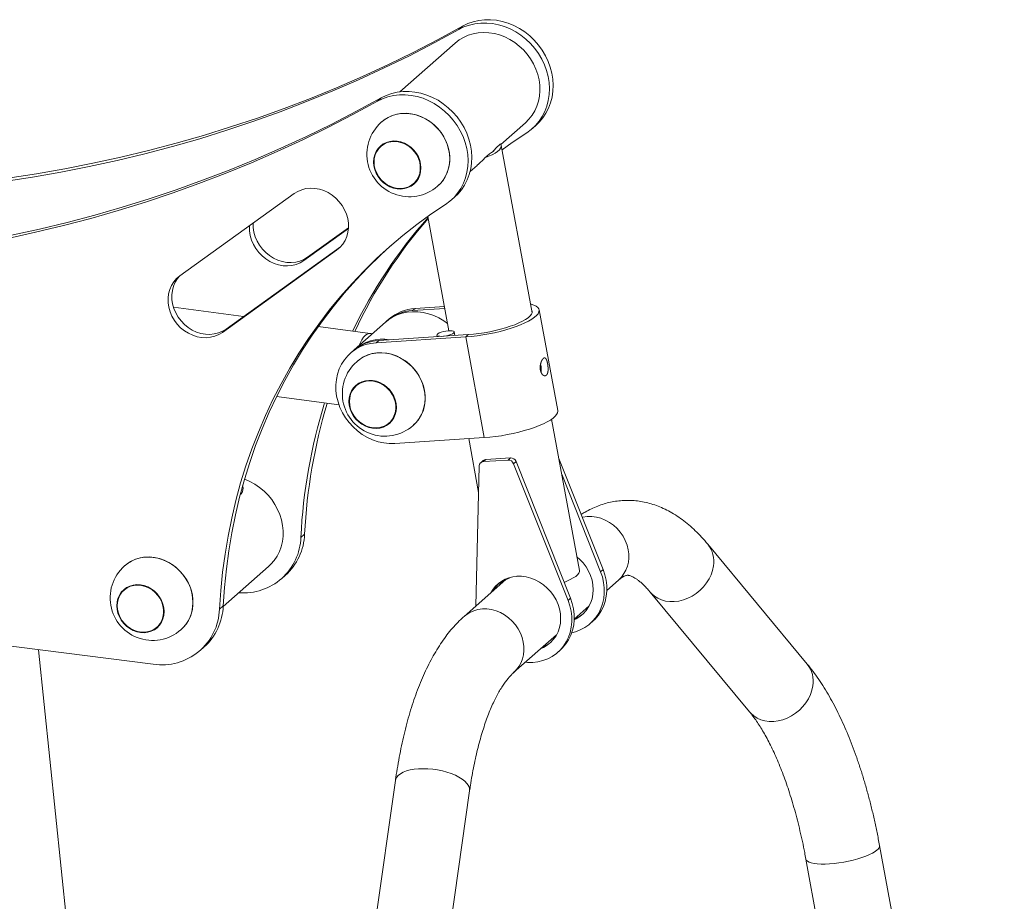
# Paper-space layout '_Диметрия' of a CAD drawing. Units: millimetres. Extents: x -887 to 777, y -66 to 1958.
# Drawn here: x 135 to 691, y 1461 to 1958 of the extents above; entities that cross this region are included whole.
import ezdxf

# ---------------------------------------------------------------- set-up
doc = ezdxf.new("R2010")
doc.units = ezdxf.units.MM

psp = doc.layouts.new('_Диметрия')

# ---------------------------------------------------------------- linework, layer by layer
at = {"color": 7, "linetype": 'Continuous', "lineweight": 15}
for p, q in [((382.74, 1952.78), (384.86, 1954.65)), ((380.59, 1945.05), (349.38, 1917.52)), ((336.78, 1912.25), (338.9, 1914.12)), ((406.46, 1887.86), (420.27, 1900.05)), ((424.29, 1896.92), (426.41, 1898.79)), ((338.88, 1887.32), (338.81, 1887.26)), ((406.27, 1888.15), (403.57, 1885.76)), ((424.05, 1792.79), (406.66, 1887.32)), ((400.03, 1882.64), (397.33, 1880.26)), ((402.15, 1884.07), (402.54, 1884.41)), ((389.06, 1872.52), (393.03, 1876.02)), ((357.72, 1865.82), (357.78, 1865.89)), ((289.68, 1860.11), (225.19, 1813.69)), ((378.32, 1856.39), (380.45, 1858.26)), ((365.23, 1847.23), (377.11, 1782.67)), ((295.2, 1822.31), (320.36, 1840.42)), ((297.32, 1824.18), (320.39, 1840.78)), ((251.36, 1783.64), (315.85, 1830.06)), ((313.73, 1828.19), (315.85, 1830.06)), ((249.24, 1781.77), (313.73, 1828.19)), ((295.2, 1822.31), (297.32, 1824.18)), ((261.19, 1790.72), (221.54, 1796.03)), ((374.59, 1796.37), (357.98, 1795.28)), ((357.98, 1795.28), (356.57, 1794.04)), ((374.8, 1795.23), (356.57, 1794.04)), ((438.53, 1737.63), (428.06, 1794.53)), ((332.62, 1781.14), (303.31, 1785.07)), ((341.25, 1787.46), (323.58, 1771.87)), ((343.38, 1789.34), (341.96, 1788.09)), ((249.24, 1781.77), (251.36, 1783.64)), ((336.06, 1775.95), (386.61, 1779.25)), ((337.48, 1777.2), (388.02, 1780.5)), ((370.27, 1780.2), (370.42, 1779.35)), ((380.47, 1780.01), (380.1, 1782.01)), ((386.61, 1779.25), (388.02, 1780.5)), ((397.08, 1722.36), (386.61, 1779.25)), ((337.48, 1777.2), (336.06, 1775.95)), ((322.87, 1771.25), (321.45, 1770)), ((325.01, 1752.19), (324.93, 1752.13)), ((279.77, 1745.55), (315.05, 1740.82)), ((343.84, 1730.69), (343.91, 1730.75)), ((450.8, 1647.41), (435.09, 1732.77)), ((346.53, 1719.06), (397.08, 1722.36)), ((388.31, 1721.79), (393.89, 1691.45)), ((396.5, 1709.45), (395.09, 1708.2)), ((397.96, 1710.04), (396.55, 1708.8)), ((410.48, 1709.71), (396.55, 1708.8)), ((411.89, 1710.95), (397.96, 1710.04)), ((410.48, 1709.71), (411.89, 1710.95)), ((415, 1708.89), (413.58, 1707.64)), ((444.37, 1630.47), (413.58, 1707.64)), ((445.78, 1631.72), (415, 1708.89)), ((464.17, 1647.93), (439.18, 1710.58)), ((394.26, 1706.38), (392.27, 1627.25)), ((462.75, 1646.69), (440.81, 1701.69)), ((259.32, 1690.24), (259.55, 1690.44)), ((293.51, 1666.06), (295.63, 1667.93)), ((579.46, 1594.5), (523.34, 1662.14)), ((249.65, 1627.01), (275.28, 1649.61)), ((462.75, 1646.69), (464.17, 1647.93)), ((282.6, 1642.74), (284.73, 1644.61)), ((409.22, 1642.19), (385.7, 1621.45)), ((406.94, 1640.18), (407.59, 1641.08)), ((466.3, 1636.13), (472.88, 1641.93)), ((193.89, 1636.88), (193.82, 1636.83)), ((490.79, 1635.13), (546.9, 1567.49)), ((444.37, 1630.47), (445.78, 1631.72)), ((247.55, 1625.52), (249.67, 1627.4)), ((447.91, 1619.92), (456.33, 1627.34)), ((-1.55, 1621.17), (210.19, 1594.49)), ((456.95, 1617.42), (458.37, 1618.67)), ((212.73, 1615.39), (212.79, 1615.45)), ((413.67, 1589.72), (437.95, 1611.13)), ((271.48, 397.32), (145.3, 1602.66)), ((236.64, 1602.2), (238.76, 1604.07)), ((438.57, 1601.21), (439.98, 1602.46)), ((346.92, 1528.85), (327.89, 1394.94)), ((369.77, 1388.98), (388.8, 1522.89)), ((690.72, 1109.33), (620.29, 1492.16)), ((578.68, 1484.5), (649.12, 1101.67))]:
    psp.add_line(p, q, dxfattribs=at)
at = {"color": 7, "linetype": 'Continuous', "lineweight": 15, "flags": 128}
for points in [[(426.41, 1898.79), (428.08, 1900.39), (430.14, 1902.81), (431.91, 1905.47), (433.39, 1908.33), (434.54, 1911.37), (435.37, 1914.55), (435.85, 1917.85), (436, 1921.22), (435.79, 1924.63), (435.25, 1928.04), (434.36, 1931.42), (433.15, 1934.74), (431.62, 1937.95), (429.79, 1941.03), (427.69, 1943.93), (425.32, 1946.64), (422.72, 1949.12), (419.92, 1951.35), (416.94, 1953.3), (413.81, 1954.95), (410.58, 1956.28), (407.27, 1957.29), (403.91, 1957.95), (400.55, 1958.27), (397.22, 1958.23), (393.95, 1957.85), (390.77, 1957.12), (387.73, 1956.05), (384.86, 1954.65)], [(384.86, 1954.65), (370.97, 1947.09), (356.9, 1939.83), (342.65, 1932.88), (328.23, 1926.23), (313.65, 1919.9), (298.92, 1913.87), (284.03, 1908.16), (268.99, 1902.77), (253.81, 1897.7), (238.5, 1892.95), (223.06, 1888.52), (207.5, 1884.42), (191.83, 1880.64), (176.04, 1877.2), (160.15, 1874.08), (144.16, 1871.29), (128.08, 1868.83), (111.92, 1866.71), (95.67, 1864.92), (79.36, 1863.47), (66.5, 1862.56)], [(382.74, 1952.78), (368.85, 1945.22), (354.77, 1937.96), (340.53, 1931.01), (326.11, 1924.36), (311.53, 1918.02), (296.79, 1912), (281.9, 1906.29), (266.87, 1900.9), (251.69, 1895.83), (236.38, 1891.08), (220.94, 1886.65), (205.38, 1882.55), (189.71, 1878.77), (173.92, 1875.32), (158.03, 1872.21), (142.04, 1869.42), (125.96, 1866.96), (109.79, 1864.84), (93.55, 1863.05), (77.24, 1861.6), (66.5, 1860.82)], [(421.08, 1894.48), (423.63, 1896.36), (425.96, 1898.52), (428.02, 1900.94), (429.79, 1903.6), (431.27, 1906.46), (432.42, 1909.5), (433.25, 1912.68), (433.73, 1915.98), (433.87, 1919.34), (433.67, 1922.75), (433.12, 1926.17), (432.24, 1929.55), (431.03, 1932.87), (429.5, 1936.08), (427.67, 1939.16), (425.56, 1942.06), (423.2, 1944.77), (420.6, 1947.25), (417.8, 1949.48), (414.82, 1951.43), (411.69, 1953.08), (408.46, 1954.41), (405.14, 1955.42), (401.79, 1956.08), (398.43, 1956.4), (395.09, 1956.36), (391.82, 1955.98), (388.65, 1955.25), (385.61, 1954.18), (382.74, 1952.78)], [(380.59, 1945.05), (380.63, 1945.08), (382.89, 1946.84), (385.36, 1948.31), (388.01, 1949.47), (390.8, 1950.33), (393.71, 1950.85), (396.7, 1951.05), (399.72, 1950.91), (402.76, 1950.44), (405.77, 1949.64), (408.72, 1948.52), (411.57, 1947.1), (414.29, 1945.39), (416.85, 1943.42), (419.21, 1941.2), (421.35, 1938.76), (423.25, 1936.13), (424.89, 1933.34), (426.23, 1930.42), (427.27, 1927.41), (428, 1924.35), (428.4, 1921.26), (428.48, 1918.19), (428.23, 1915.17), (427.65, 1912.24), (426.75, 1909.42), (425.55, 1906.76), (424.04, 1904.29), (422.27, 1902.03), (420.27, 1900.05)], [(338.9, 1914.12), (325.01, 1906.56), (310.93, 1899.3), (296.69, 1892.34), (282.27, 1885.7), (267.69, 1879.36), (252.95, 1873.34), (238.06, 1867.63), (223.03, 1862.24), (207.85, 1857.16), (192.54, 1852.41), (177.1, 1847.99), (161.54, 1843.88), (145.86, 1840.11), (130.08, 1836.66), (114.19, 1833.54), (98.2, 1830.76), (82.12, 1828.3), (65.95, 1826.18), (49.71, 1824.39), (33.4, 1822.93), (17.01, 1821.81), (0.57, 1821.03)], [(375.11, 1853.95), (377.67, 1855.83), (379.99, 1857.99), (382.05, 1860.41), (383.83, 1863.06), (385.3, 1865.93), (386.46, 1868.96), (387.28, 1872.15), (387.77, 1875.44), (387.91, 1878.81), (387.71, 1882.22), (387.16, 1885.63), (386.28, 1889.02), (385.07, 1892.33), (383.54, 1895.54), (381.71, 1898.62), (379.6, 1901.53), (377.24, 1904.24), (374.64, 1906.72), (371.83, 1908.94), (368.85, 1910.89), (365.73, 1912.54), (362.5, 1913.88), (359.18, 1914.88), (355.83, 1915.54), (352.47, 1915.86), (349.13, 1915.83), (345.86, 1915.44), (342.69, 1914.71), (339.65, 1913.64), (336.78, 1912.25)], [(380.45, 1858.26), (382.12, 1859.86), (384.18, 1862.28), (385.95, 1864.94), (387.42, 1867.8), (388.58, 1870.84), (389.41, 1874.02), (389.89, 1877.31), (390.03, 1880.68), (389.83, 1884.09), (389.28, 1887.5), (388.4, 1890.89), (387.19, 1894.2), (385.66, 1897.41), (383.83, 1900.49), (381.72, 1903.4), (379.36, 1906.11), (376.76, 1908.59), (373.96, 1910.81), (370.98, 1912.76), (367.85, 1914.41), (364.62, 1915.75), (361.3, 1916.75), (357.95, 1917.42), (354.59, 1917.73), (351.25, 1917.7), (347.98, 1917.31), (344.81, 1916.58), (341.77, 1915.52), (338.9, 1914.12)], [(336.78, 1912.25), (322.88, 1904.69), (308.81, 1897.43), (294.57, 1890.47), (280.15, 1883.83), (265.57, 1877.49), (250.83, 1871.47), (235.94, 1865.76), (220.91, 1860.37), (205.73, 1855.29), (190.42, 1850.54), (174.98, 1846.12), (159.42, 1842.01), (143.74, 1838.24), (127.96, 1834.79), (112.07, 1831.67), (96.08, 1828.88), (80, 1826.43), (63.83, 1824.31), (47.59, 1822.52), (31.27, 1821.06), (14.89, 1819.94), (-1.55, 1819.16)], [(339.31, 1900.63), (340.57, 1901.65), (342.78, 1903.05), (345.17, 1904.14), (347.72, 1904.91), (350.37, 1905.33), (353.1, 1905.42), (355.87, 1905.16), (358.62, 1904.55), (361.32, 1903.62), (363.92, 1902.36), (366.39, 1900.81), (368.7, 1898.98), (370.8, 1896.9), (372.66, 1894.61), (374.25, 1892.14), (375.56, 1889.52), (376.56, 1886.8), (377.23, 1884.01), (377.57, 1881.21), (377.57, 1878.42), (377.23, 1875.7), (376.56, 1873.08), (375.56, 1870.61), (374.25, 1868.32), (372.66, 1866.25), (371.04, 1864.64)], [(340.25, 1901.42), (342.35, 1902.81), (344.67, 1903.93), (347.14, 1904.74), (349.73, 1905.23), (352.4, 1905.38), (355.1, 1905.21), (357.81, 1904.7), (360.48, 1903.87), (363.07, 1902.73), (365.54, 1901.3), (367.86, 1899.59), (370, 1897.64), (371.91, 1895.46), (373.59, 1893.1), (374.99, 1890.59), (376.1, 1887.95), (376.91, 1885.24), (377.4, 1882.49), (377.56, 1879.74), (377.4, 1877.04), (376.91, 1874.41), (376.1, 1871.9), (374.99, 1869.55), (373.59, 1867.39), (371.94, 1865.48)], [(407.12, 1884.82), (412.87, 1888.96), (421.08, 1894.48)], [(334.55, 1877.93), (334.72, 1880.02), (335.21, 1882.01), (336.01, 1883.87), (337.11, 1885.53), (338.47, 1886.97), (340.06, 1888.14), (341.85, 1889.02), (343.79, 1889.59), (345.83, 1889.82), (347.93, 1889.73), (350.02, 1889.3), (352.06, 1888.54), (354, 1887.49), (355.79, 1886.16), (357.39, 1884.58), (358.75, 1882.8), (359.85, 1880.86), (360.65, 1878.81), (361.14, 1876.69), (361.3, 1874.56), (361.14, 1872.47), (360.65, 1870.47), (359.85, 1868.62), (358.75, 1866.96), (357.39, 1865.52), (355.79, 1864.35), (354, 1863.47), (352.06, 1862.9), (350.02, 1862.66), (347.93, 1862.76), (345.83, 1863.19), (343.79, 1863.94), (341.85, 1865), (340.06, 1866.33), (338.47, 1867.9), (337.11, 1869.68), (336.01, 1871.62), (335.21, 1873.68), (334.72, 1875.8), (334.55, 1877.93)], [(334.82, 1877.89), (334.99, 1879.98), (335.5, 1881.98), (336.32, 1883.83), (337.45, 1885.49), (338.85, 1886.9), (340.48, 1888.04), (342.31, 1888.87), (344.28, 1889.37), (346.34, 1889.54), (348.45, 1889.36), (350.54, 1888.84), (352.56, 1887.99), (354.47, 1886.84), (356.2, 1885.42), (357.72, 1883.76), (358.99, 1881.9), (359.97, 1879.89), (360.64, 1877.79), (360.97, 1875.65), (360.97, 1873.53), (360.64, 1871.48), (359.97, 1869.55), (358.99, 1867.79), (357.72, 1866.25), (356.2, 1864.97), (354.47, 1863.98), (352.56, 1863.31), (350.54, 1862.97), (348.45, 1862.98), (346.34, 1863.33), (344.28, 1864.02), (342.31, 1865.02), (340.48, 1866.31), (338.85, 1867.86), (337.45, 1869.63), (336.32, 1871.56), (335.5, 1873.62), (334.99, 1875.75), (334.82, 1877.89)], [(406.27, 1888.15), (406.64, 1887.42), (406.65, 1886.62), (406.3, 1885.77), (405.59, 1884.88), (404.55, 1883.95), (403.17, 1883.02), (401.49, 1882.08), (399.54, 1881.15), (397.33, 1880.26)], [(313.73, 1828.19), (315.57, 1829.74), (317.15, 1831.57), (318.44, 1833.62), (319.43, 1835.87), (320.08, 1838.28), (320.39, 1840.8), (320.35, 1843.37), (319.96, 1845.97), (319.24, 1848.53), (318.18, 1851), (316.82, 1853.35), (315.18, 1855.53), (313.29, 1857.5), (311.18, 1859.21), (308.9, 1860.65), (306.48, 1861.78), (303.97, 1862.58), (301.42, 1863.04), (298.88, 1863.15), (296.38, 1862.9), (293.99, 1862.3), (291.74, 1861.37), (289.68, 1860.11)], [(247.55, 1625.52), (248.27, 1635.97), (249.31, 1646.34), (250.69, 1656.63), (252.41, 1666.82), (254.45, 1676.92), (256.82, 1686.9), (259.51, 1696.76), (262.53, 1706.49), (265.86, 1716.08), (269.52, 1725.51), (273.48, 1734.78), (277.75, 1743.88), (282.33, 1752.8), (287.2, 1761.53), (292.37, 1770.06), (297.83, 1778.38), (303.57, 1786.49), (309.58, 1794.37), (315.87, 1802.02), (322.43, 1809.43), (329.24, 1816.59), (336.3, 1823.49), (343.61, 1830.13), (351.15, 1836.51), (358.92, 1842.61), (366.91, 1848.42), (375.11, 1853.95)], [(264.52, 1842), (264.49, 1841.62), (264.53, 1839.04), (264.92, 1836.45), (265.64, 1833.89), (266.7, 1831.42), (268.06, 1829.07), (269.7, 1826.89), (271.59, 1824.92), (273.7, 1823.2), (275.98, 1821.77), (278.4, 1820.64), (280.91, 1819.84), (283.46, 1819.38), (286, 1819.27), (288.5, 1819.52), (290.89, 1820.12), (293.14, 1821.05), (295.2, 1822.31)], [(266.62, 1843.51), (266.61, 1843.49), (266.65, 1840.92), (267.04, 1838.32), (267.77, 1835.76), (268.82, 1833.29), (270.18, 1830.94), (271.82, 1828.76), (273.71, 1826.79), (275.82, 1825.07), (278.1, 1823.64), (280.52, 1822.51), (283.03, 1821.71), (285.58, 1821.25), (288.12, 1821.14), (290.62, 1821.39), (293.01, 1821.99), (295.26, 1822.92), (297.32, 1824.18)], [(249.67, 1627.4), (250.39, 1637.84), (251.43, 1648.21), (252.82, 1658.5), (254.53, 1668.7), (256.57, 1678.79), (258.94, 1688.77), (261.63, 1698.64), (264.65, 1708.36), (267.99, 1717.95), (271.64, 1727.38), (275.6, 1736.65), (279.87, 1745.75), (284.45, 1754.67), (289.32, 1763.4), (294.49, 1771.93), (299.95, 1780.25), (305.69, 1788.36), (311.71, 1796.24), (317.99, 1803.89), (324.55, 1811.3), (331.36, 1818.46), (338.42, 1825.36), (344.06, 1830.53)], [(225.19, 1813.69), (223.35, 1812.14), (221.77, 1810.32), (220.47, 1808.26), (219.49, 1806.01), (218.84, 1803.6), (218.53, 1801.09), (218.57, 1798.51), (218.96, 1795.92), (219.68, 1793.36), (220.73, 1790.88), (222.09, 1788.53), (223.74, 1786.35), (225.63, 1784.39), (227.74, 1782.67), (230.02, 1781.23), (232.44, 1780.1), (234.95, 1779.3), (237.5, 1778.84), (240.04, 1778.74), (242.53, 1778.99), (244.93, 1779.58), (247.18, 1780.52), (249.24, 1781.77)], [(225.09, 1813.62), (223.89, 1812.19), (222.59, 1810.13), (221.61, 1807.88), (220.96, 1805.47), (220.65, 1802.96), (220.69, 1800.38), (221.08, 1797.79), (221.8, 1795.23), (222.86, 1792.75), (224.22, 1790.4), (225.86, 1788.22), (227.75, 1786.26), (229.86, 1784.54), (232.14, 1783.1), (234.56, 1781.97), (237.07, 1781.17), (239.62, 1780.71), (242.16, 1780.61), (244.65, 1780.86), (247.05, 1781.45), (249.3, 1782.39), (251.36, 1783.64)], [(386.61, 1779.25), (389.75, 1779.51), (392.99, 1779.88), (396.28, 1780.35), (399.58, 1780.93), (402.87, 1781.6), (406.08, 1782.35), (409.2, 1783.18), (412.19, 1784.08), (415, 1785.04), (417.61, 1786.04), (419.98, 1787.07), (422.09, 1788.13), (423.91, 1789.19), (425.42, 1790.26), (426.61, 1791.3), (427.46, 1792.32), (427.95, 1793.3), (428.09, 1794.23), (427.87, 1795.09), (427.3, 1795.89), (426.38, 1796.6), (425.12, 1797.22), (423.54, 1797.74), (423.12, 1797.85)], [(341.25, 1787.46), (342.87, 1788.77), (345.29, 1790.33), (347.89, 1791.58), (350.64, 1792.53), (353.52, 1793.15), (356.49, 1793.45), (359.51, 1793.4), (362.54, 1793.03), (365.57, 1792.32), (368.53, 1791.3), (371.42, 1789.97), (374.18, 1788.34), (376.35, 1786.78)], [(388.02, 1780.5), (390.97, 1780.75), (394, 1781.1), (397.09, 1781.56), (400.17, 1782.12), (403.23, 1782.78), (406.21, 1783.51), (409.07, 1784.32), (411.77, 1785.19), (414.28, 1786.11), (416.57, 1787.07), (418.6, 1788.06), (420.35, 1789.06), (421.79, 1790.05), (422.9, 1791.03), (423.66, 1791.98), (424.08, 1792.89), (424.13, 1793.74), (423.83, 1794.53), (423.69, 1794.73)], [(326.25, 1774.23), (326.94, 1775.75), (327.92, 1777.54), (328.94, 1779), (329.97, 1780.1), (331, 1780.82), (332, 1781.14), (332.97, 1781.07), (333.64, 1780.75)], [(379.78, 1781.41), (380.09, 1781.82), (380.03, 1782.17), (379.61, 1782.45), (378.87, 1782.63), (377.85, 1782.69), (376.63, 1782.64), (375.31, 1782.47), (373.98, 1782.21), (372.74, 1781.86), (371.67, 1781.45), (370.87, 1781.02), (370.39, 1780.6), (370.27, 1780.21), (370.5, 1779.89), (371.09, 1779.66), (371.98, 1779.54), (373.11, 1779.53), (374.39, 1779.64), (375.73, 1779.86), (377.03, 1780.17), (378.19, 1780.55), (379.13, 1780.97), (379.78, 1781.41)], [(336.06, 1775.95), (333.01, 1775.57), (330.06, 1774.84), (327.25, 1773.76), (324.62, 1772.35), (322.2, 1770.63), (320.02, 1768.62), (318.1, 1766.34), (316.48, 1763.83), (315.17, 1761.11), (314.19, 1758.22), (313.55, 1755.2), (313.25, 1752.08), (313.32, 1748.9), (313.73, 1745.7)], [(325.43, 1765.5), (326.7, 1766.52), (328.9, 1767.92), (331.3, 1769.01), (333.84, 1769.78), (336.5, 1770.2), (339.23, 1770.29), (341.99, 1770.02), (344.74, 1769.42), (347.44, 1768.48), (350.04, 1767.23), (352.52, 1765.68), (354.82, 1763.85), (356.92, 1761.77), (358.78, 1759.48), (360.38, 1757.01), (361.68, 1754.39), (362.68, 1751.67), (363.36, 1748.88), (363.7, 1746.07), (363.7, 1743.29), (363.36, 1740.57), (362.68, 1737.95), (361.68, 1735.48), (360.38, 1733.19), (358.78, 1731.12), (357.17, 1729.51)], [(326.37, 1766.28), (328.47, 1767.68), (330.79, 1768.8), (333.26, 1769.61), (335.85, 1770.09), (338.52, 1770.25), (341.23, 1770.08), (343.93, 1769.57), (346.6, 1768.74), (349.19, 1767.6), (351.66, 1766.17), (353.98, 1764.46), (356.12, 1762.51), (358.04, 1760.33), (359.71, 1757.97), (361.11, 1755.45), (362.22, 1752.82), (363.03, 1750.11), (363.52, 1747.36), (363.68, 1744.61), (363.52, 1741.9), (363.03, 1739.28), (362.22, 1736.77), (361.11, 1734.42), (359.71, 1732.25), (358.07, 1730.34)], [(320.67, 1742.8), (320.84, 1744.89), (321.33, 1746.88), (322.13, 1748.73), (323.23, 1750.4), (324.59, 1751.84), (326.19, 1753.01), (327.98, 1753.89), (329.92, 1754.45), (331.96, 1754.69), (334.05, 1754.59), (336.14, 1754.16), (338.18, 1753.41), (340.12, 1752.36), (341.91, 1751.03), (343.51, 1749.45), (344.87, 1747.67), (345.97, 1745.73), (346.77, 1743.67), (347.26, 1741.56), (347.43, 1739.43), (347.26, 1737.34), (346.77, 1735.34), (345.97, 1733.49), (344.87, 1731.82), (343.51, 1730.39), (341.91, 1729.21), (340.12, 1728.33), (338.18, 1727.77), (336.14, 1727.53), (334.05, 1727.63), (331.96, 1728.06), (329.92, 1728.81), (327.98, 1729.86), (326.19, 1731.19), (324.59, 1732.77), (323.23, 1734.55), (322.13, 1736.49), (321.33, 1738.55), (320.84, 1740.67), (320.67, 1742.8)], [(320.95, 1742.76), (321.12, 1744.85), (321.62, 1746.85), (322.45, 1748.7), (323.57, 1750.35), (324.97, 1751.77), (326.6, 1752.91), (328.43, 1753.74), (330.4, 1754.24), (332.46, 1754.41), (334.57, 1754.23), (336.66, 1753.71), (338.69, 1752.86), (340.59, 1751.71), (342.33, 1750.29), (343.85, 1748.62), (345.11, 1746.77), (346.09, 1744.76), (346.76, 1742.66), (347.1, 1740.52), (347.1, 1738.4), (346.76, 1736.34), (346.09, 1734.41), (345.11, 1732.66), (343.85, 1731.12), (342.33, 1729.84), (340.59, 1728.85), (338.69, 1728.18), (336.66, 1727.84), (334.57, 1727.85), (332.46, 1728.2), (330.4, 1728.89), (328.43, 1729.89), (326.6, 1731.18), (324.97, 1732.73), (323.57, 1734.5), (322.45, 1736.43), (321.62, 1738.49), (321.12, 1740.62), (320.95, 1742.76)], [(313.73, 1745.7), (314.49, 1742.53), (315.58, 1739.42), (317, 1736.41), (318.73, 1733.54), (320.74, 1730.84), (323.01, 1728.36), (325.5, 1726.11), (328.2, 1724.14), (331.06, 1722.46), (334.05, 1721.09), (337.13, 1720.06), (340.27, 1719.37), (343.41, 1719.03), (346.53, 1719.06)], [(397.08, 1722.36), (400.22, 1722.62), (403.46, 1722.99), (406.75, 1723.46), (410.05, 1724.03), (413.33, 1724.7), (416.55, 1725.46), (419.67, 1726.29), (422.65, 1727.19), (425.47, 1728.14), (428.07, 1729.14), (430.45, 1730.18), (432.56, 1731.23), (434.38, 1732.3), (435.89, 1733.36), (437.08, 1734.41), (437.92, 1735.43), (438.42, 1736.41), (438.56, 1737.33), (438.53, 1737.63)], [(261.71, 1698.89), (261.86, 1698.84), (264.77, 1697.61), (267.58, 1696.09), (270.24, 1694.28), (272.73, 1692.21), (275.02, 1689.91), (277.08, 1687.39), (278.88, 1684.7), (280.41, 1681.86), (281.65, 1678.91), (282.58, 1675.88), (283.19, 1672.8), (283.48, 1669.72), (283.44, 1666.66), (283.07, 1663.67), (282.37, 1660.77), (281.36, 1658.01), (280.05, 1655.42), (278.44, 1653.02), (276.57, 1650.84), (275.28, 1649.61)], [(194.32, 1650.19), (195.59, 1651.22), (197.79, 1652.62), (200.18, 1653.71), (202.73, 1654.47), (205.38, 1654.9), (208.11, 1654.98), (210.88, 1654.72), (213.63, 1654.12), (216.33, 1653.18), (218.93, 1651.93), (221.41, 1650.38), (223.71, 1648.55), (225.81, 1646.47), (227.67, 1644.18), (229.26, 1641.7), (230.57, 1639.09), (231.57, 1636.36), (232.24, 1633.58), (232.58, 1630.77), (232.58, 1627.99), (232.24, 1625.27), (231.57, 1622.65), (230.57, 1620.18), (229.26, 1617.89), (227.67, 1615.82), (226.05, 1614.21)], [(195.26, 1650.98), (197.36, 1652.37), (199.68, 1653.5), (202.15, 1654.31), (204.74, 1654.79), (207.41, 1654.95), (210.11, 1654.77), (212.82, 1654.27), (215.49, 1653.44), (218.08, 1652.3), (220.55, 1650.87), (222.87, 1649.16), (225.01, 1647.21), (226.92, 1645.03), (228.6, 1642.67), (230, 1640.15), (231.11, 1637.52), (231.92, 1634.81), (232.41, 1632.06), (232.57, 1629.31), (232.41, 1626.6), (231.92, 1623.98), (231.11, 1621.47), (230, 1619.12), (228.6, 1616.95), (226.95, 1615.04)], [(447.9, 1619.57), (448.91, 1620.05), (451.02, 1621.33), (452.93, 1622.89), (454.6, 1624.71), (456, 1626.76), (457.12, 1629), (457.93, 1631.4), (458.42, 1633.93), (458.59, 1636.53), (458.42, 1639.18), (457.94, 1641.83), (457.13, 1644.44), (456.02, 1646.97), (454.62, 1649.37), (452.96, 1651.61), (451.05, 1653.65), (449.38, 1655.13)], [(450.8, 1647.41), (450.78, 1646.7), (450.43, 1645.86), (449.73, 1644.97), (448.69, 1644.05), (447.32, 1643.12), (445.66, 1642.18), (443.71, 1641.26), (442.22, 1640.64)], [(446.49, 1612.19), (448.6, 1612.74), (451.3, 1613.77), (453.83, 1615.12), (456.16, 1616.76), (458.27, 1618.68), (460.12, 1620.86), (461.69, 1623.26), (462.97, 1625.86), (463.93, 1628.63), (464.57, 1631.53), (464.87, 1634.52), (464.84, 1637.57), (464.47, 1640.64), (463.77, 1643.69), (462.75, 1646.69)], [(458.37, 1618.67), (459.68, 1619.93), (461.53, 1622.1), (463.1, 1624.51), (464.38, 1627.11), (465.34, 1629.88), (465.98, 1632.77), (466.29, 1635.77), (466.25, 1638.82), (465.89, 1641.89), (465.19, 1644.94), (464.17, 1647.93)], [(428.81, 1603.07), (430.52, 1603.84), (432.64, 1605.12), (434.55, 1606.68), (436.21, 1608.5), (437.62, 1610.54), (438.73, 1612.78), (439.54, 1615.19), (440.03, 1617.71), (440.2, 1620.32), (440.04, 1622.97), (439.55, 1625.62), (438.75, 1628.23), (437.63, 1630.75), (436.24, 1633.15), (434.57, 1635.39), (432.67, 1637.44), (430.56, 1639.26), (428.27, 1640.82), (425.84, 1642.09), (423.31, 1643.07), (420.71, 1643.73), (418.1, 1644.06), (415.51, 1644.06)], [(189.56, 1627.49), (189.73, 1629.58), (190.22, 1631.58), (191.02, 1633.43), (192.12, 1635.1), (193.48, 1636.53), (195.08, 1637.71), (196.86, 1638.59), (198.8, 1639.15), (200.85, 1639.39), (202.94, 1639.29), (205.03, 1638.86), (207.07, 1638.11), (209.01, 1637.06), (210.8, 1635.73), (212.4, 1634.15), (213.76, 1632.37), (214.86, 1630.43), (215.66, 1628.37), (216.15, 1626.25), (216.31, 1624.12), (216.15, 1622.04), (215.66, 1620.04), (214.86, 1618.19), (213.76, 1616.52), (212.4, 1615.08), (210.8, 1613.91), (209.01, 1613.03), (207.07, 1612.47), (205.03, 1612.23), (202.94, 1612.33), (200.85, 1612.76), (198.8, 1613.51), (196.86, 1614.56), (195.08, 1615.89), (193.48, 1617.47), (192.12, 1619.25), (191.02, 1621.19), (190.22, 1623.25), (189.73, 1625.37), (189.56, 1627.49)], [(189.83, 1627.45), (190, 1629.55), (190.51, 1631.55), (191.33, 1633.4), (192.46, 1635.05), (193.86, 1636.47), (195.49, 1637.6), (197.32, 1638.44), (199.29, 1638.94), (201.35, 1639.11), (203.46, 1638.93), (205.55, 1638.41), (207.57, 1637.56), (209.48, 1636.41), (211.21, 1634.98), (212.73, 1633.32), (214, 1631.46), (214.98, 1629.46), (215.65, 1627.36), (215.98, 1625.22), (215.98, 1623.1), (215.65, 1621.04), (214.98, 1619.11), (214, 1617.35), (212.73, 1615.82), (211.21, 1614.54), (209.48, 1613.55), (207.57, 1612.88), (205.55, 1612.54), (203.46, 1612.55), (201.35, 1612.9), (199.29, 1613.58), (197.32, 1614.59), (195.49, 1615.88), (193.86, 1617.43), (192.46, 1619.19), (191.33, 1621.13), (190.51, 1623.19), (190, 1625.31), (189.83, 1627.45)], [(404.14, 1637.71), (403.97, 1637.92), (403.71, 1638.33)], [(420.25, 1595.52), (421.45, 1595.44), (424.45, 1595.46), (427.38, 1595.83), (430.21, 1596.53), (432.91, 1597.56), (435.45, 1598.9), (437.78, 1600.55), (439.88, 1602.47), (441.73, 1604.64), (443.31, 1607.05), (444.58, 1609.65), (445.54, 1612.41), (446.18, 1615.31), (446.49, 1618.3), (446.46, 1621.35), (446.09, 1624.43), (445.39, 1627.48), (444.37, 1630.47)], [(439.98, 1602.46), (441.3, 1603.71), (443.15, 1605.89), (444.72, 1608.29), (445.99, 1610.9), (446.96, 1613.66), (447.6, 1616.56), (447.9, 1619.55), (447.87, 1622.6), (447.5, 1625.67), (446.8, 1628.72), (445.78, 1631.72)]]:
    psp.add_lwpolyline(points, dxfattribs=at)
at = {"color": 8, "linetype": 'Continuous', "lineweight": 15, "flags": 128}
for points in [[(478.33, 1659.07), (477.68, 1661.67), (476.71, 1664.22), (475.43, 1666.65), (473.88, 1668.93), (472.06, 1671.01), (470.02, 1672.88), (467.79, 1674.48), (465.41, 1675.8), (462.92, 1676.81), (460.36, 1677.5), (457.77, 1677.85), (455.2, 1677.85), (452.69, 1677.52), (452.39, 1677.45)], [(490.8, 1635.12), (491.43, 1634.41), (493.11, 1632.91), (495.03, 1631.68), (497.15, 1630.74), (499.45, 1630.11), (501.87, 1629.79), (504.39, 1629.79), (506.95, 1630.12), (509.51, 1630.76), (512.03, 1631.71), (514.46, 1632.95), (516.77, 1634.46), (518.91, 1636.21), (520.85, 1638.17), (522.56, 1640.31), (524, 1642.6), (525.15, 1644.99), (525.99, 1647.44), (526.5, 1649.91)], [(419.12, 1606.86), (418.47, 1609.46), (417.5, 1612), (416.23, 1614.43), (414.67, 1616.71), (412.86, 1618.8), (410.82, 1620.66), (408.59, 1622.27), (406.21, 1623.59), (403.71, 1624.6), (401.15, 1625.29), (398.56, 1625.63), (396, 1625.64), (393.49, 1625.3), (391.09, 1624.63), (388.84, 1623.63), (386.77, 1622.32), (385.7, 1621.45)], [(546.9, 1567.49), (547.54, 1566.78), (549.22, 1565.28), (551.14, 1564.04), (553.27, 1563.1), (555.56, 1562.47), (557.99, 1562.15), (560.5, 1562.15), (563.06, 1562.48), (565.62, 1563.13), (568.14, 1564.08), (570.58, 1565.31), (572.89, 1566.82), (575.03, 1568.57), (576.97, 1570.54), (578.67, 1572.68), (580.11, 1574.96), (581.26, 1577.35), (582.1, 1579.8), (582.62, 1582.27)], [(387.3, 1527.14), (386.1, 1528.37), (384.59, 1529.56), (382.8, 1530.69), (380.75, 1531.73), (378.47, 1532.67), (376.02, 1533.5), (373.43, 1534.2), (370.74, 1534.75), (368, 1535.15), (365.26, 1535.39), (362.57, 1535.47), (359.96, 1535.39), (357.5, 1535.14), (355.2, 1534.74), (353.13, 1534.18), (351.3, 1533.48), (349.76, 1532.65), (348.53, 1531.7), (347.63, 1530.66), (347.08, 1529.53), (346.92, 1528.85)], [(578.69, 1484.5), (578.91, 1483.93), (579.51, 1483.31), (580.45, 1482.77), (581.72, 1482.32), (583.29, 1481.98), (585.14, 1481.75), (587.23, 1481.63), (589.53, 1481.63), (592.01, 1481.73), (594.61, 1481.96), (597.29, 1482.29), (600.02, 1482.72), (602.73, 1483.25), (605.39, 1483.87), (607.94, 1484.56), (610.35, 1485.32), (612.58, 1486.13), (614.58, 1486.98), (616.32, 1487.85), (617.78, 1488.73), (618.92, 1489.6)]]:
    psp.add_lwpolyline(points, dxfattribs=at)
at = {"color": 7, "linetype": 'Continuous', "lineweight": 15}
for centre, radius, start, end in [((354.82, 1882.32), 24.02, 127.3583, 315.4609), ((396.66, 1890.03), 8.12, 294.5417, 328.2776), ((574.04, 1661.8), 278.75, 138.4769, 154.3501), ((576.41, 1663.51), 279.05, 139.1203, 154.8029), ((357.93, 1769.8), 24.28, 93.2046, 132.2276), ((359.35, 1771.02), 24.3, 93.2143, 131.0879), ((338.84, 1752.93), 24.3, 93.2143, 131.0879), ((339.89, 1752.88), 25.04, 81.0639, 131.739), ((340.94, 1747.19), 24.02, 127.3583, 315.4609), ((604.69, 1650.41), 311.57, 162.9214, 177.1214), ((607.07, 1652.25), 311.83, 163.3276, 177.1183), ((396.69, 1706.38), 2.42, 93.3099, 180.0494), ((398.1, 1707.62), 2.43, 93.1948, 131.1074), ((410.57, 1706.48), 3.23, 21.0098, 91.7149), ((411.99, 1707.73), 3.23, 21.0098, 91.7149), ((256.51, 1693.66), 4.42, 313.3544, 20.4582), ((262.61, 1669.16), 33.05, 312.0072, 357.8621), ((261.15, 1667.08), 32.38, 265.2971, 358.1986), ((209.83, 1631.89), 24.02, 127.3583, 315.4609), ((416.41, 1626.37), 17.71, 92.9248, 151.6059), ((417.76, 1627.72), 17.61, 134.5983, 151.7839), ((414.17, 1632.75), 10.69, 105.9678, 145.7431), ((215.09, 1626.6), 32.48, 261.3144, 358.1105), ((216.65, 1628.63), 33.05, 312.0072, 357.8621), ((442.31, 1636.92), 17.55, 291.0086, 308.2477), ((423.93, 1620.7), 17.55, 291.0086, 308.2477)]:
    psp.add_arc(centre, radius, start, end, dxfattribs=at)
at = {"color": 8, "linetype": 'Continuous', "lineweight": 15}
for centre, radius, start, end in [((460.62, 1655.27), 18.11, 312.6091, 12.1141), ((511.24, 1652.49), 15.47, 350.3839, 38.5858), ((401.41, 1603.05), 18.12, 312.7108, 12.1119), ((567.36, 1584.85), 15.47, 350.3841, 38.5762), ((383.42, 1523.38), 5.4, 354.8328, 44.1424), ((617.47, 1492.02), 2.82, 301.0039, 2.8488)]:
    psp.add_arc(centre, radius, start, end, dxfattribs=at)
at = {"color": 7, "linetype": 'Continuous', "lineweight": 15}
for points, knots in [([(397.33, 1880.26), (396.32, 1879.16), (394.99, 1877.72), (393.41, 1876.41), (393.03, 1876.09)], [0, 0, 0, 0, 0.75804, 1, 1, 1, 1]), ([(432.29, 1757.7), (432.04, 1757.48), (431.91, 1757.4), (431.62, 1757.29), (431.47, 1757.26), (431.15, 1757.26), (430.99, 1757.29), (430.66, 1757.41), (430.49, 1757.5), (430.15, 1757.75), (429.99, 1757.9), (429.76, 1758.18), (429.68, 1758.27), (429.53, 1758.49), (429.46, 1758.6), (429.25, 1758.97), (429.13, 1759.24), (428.92, 1759.83), (428.84, 1760.15), (428.71, 1760.82), (428.67, 1761.17), (428.64, 1761.88), (428.64, 1762.23), (428.68, 1762.75), (428.7, 1762.93), (428.75, 1763.27), (428.78, 1763.44), (428.87, 1763.93), (428.95, 1764.25), (429.13, 1764.85), (429.23, 1765.12), (429.44, 1765.64), (429.56, 1765.88), (429.79, 1766.3), (429.91, 1766.49), (430.16, 1766.82), (430.29, 1766.96), (430.54, 1767.18), (430.66, 1767.26), (430.91, 1767.37), (431.03, 1767.4), (431.26, 1767.4), (431.37, 1767.36), (431.54, 1767.27), (431.59, 1767.23), (431.7, 1767.13), (431.75, 1767.08), (431.91, 1766.89), (432, 1766.74), (432.15, 1766.45), (432.2, 1766.35), (432.29, 1766.13), (432.33, 1766.02), (432.46, 1765.65), (432.54, 1765.38), (432.69, 1764.77), (432.76, 1764.46), (432.89, 1763.79), (432.94, 1763.44), (433.03, 1762.74), (433.06, 1762.39), (433.11, 1761.69), (433.13, 1761.35), (433.13, 1760.86), (433.12, 1760.7), (433.11, 1760.39), (433.1, 1760.24), (433.06, 1759.8), (433.02, 1759.52), (432.92, 1759.01), (432.86, 1758.78), (432.7, 1758.36), (432.61, 1758.17), (432.41, 1757.84), (432.29, 1757.7), (432.04, 1757.48)], [-0.03125, -0.03125, 0, 0, 0.03125, 0.03125, 0.0625, 0.0625, 0.09375, 0.09375, 0.125, 0.125, 0.15625, 0.15625, 0.171875, 0.171875, 0.1875, 0.1875, 0.21875, 0.21875, 0.25, 0.25, 0.28125, 0.28125, 0.3125, 0.3125, 0.328125, 0.328125, 0.34375, 0.34375, 0.375, 0.375, 0.40625, 0.40625, 0.4375, 0.4375, 0.46875, 0.46875, 0.5, 0.5, 0.53125, 0.53125, 0.5625, 0.5625, 0.59375, 0.59375, 0.609375, 0.609375, 0.625, 0.625, 0.65625, 0.65625, 0.671875, 0.671875, 0.6875, 0.6875, 0.71875, 0.71875, 0.75, 0.75, 0.78125, 0.78125, 0.8125, 0.8125, 0.84375, 0.84375, 0.859375, 0.859375, 0.875, 0.875, 0.90625, 0.90625, 0.9375, 0.9375, 0.96875, 0.96875, 1, 1, 1.03125, 1.03125]), ([(428.89, 1763.9), (428.98, 1763.44), (429.17, 1762.44), (429.28, 1760.83), (429.31, 1759.68), (429.22, 1759.25), (429.21, 1759.21)], [0, 0, 0, 0, 0.292096, 0.632621, 0.971184, 1, 1, 1, 1]), ([(523.34, 1662.14), (522.75, 1662.84), (521.03, 1664.88), (518.08, 1668.05), (514.46, 1671.54), (510.74, 1674.69), (506.94, 1677.48), (503.09, 1679.92), (499.2, 1681.98), (495.29, 1683.68), (491.38, 1685.01), (487.48, 1686), (483.59, 1686.65), (479.72, 1686.96), (475.89, 1686.95), (472.1, 1686.61), (468.36, 1685.97), (464.68, 1685.02), (461.08, 1683.77), (457.54, 1682.22), (454.44, 1680.6), (452.58, 1679.39), (451.82, 1678.89)], [0, 0, 0, 0, 0.031602, 0.092269, 0.152533, 0.211876, 0.269935, 0.326431, 0.38122, 0.434301, 0.485794, 0.535899, 0.58486, 0.632939, 0.680401, 0.727512, 0.77451, 0.821593, 0.869019, 0.917044, 0.965919, 1, 1, 1, 1]), ([(472.88, 1641.93), (473.1, 1642.12), (473.72, 1642.66), (474.63, 1643.33), (475.56, 1643.9), (476.34, 1644.28), (476.97, 1644.5), (477.5, 1644.62), (477.94, 1644.65), (478.47, 1644.61), (479.12, 1644.48), (479.93, 1644.22), (480.92, 1643.79), (482.11, 1643.14), (483.48, 1642.23), (484.98, 1641.08), (486.59, 1639.66), (488.3, 1637.96), (489.72, 1636.41), (490.56, 1635.4), (490.79, 1635.13)], [0, 0, 0, 0, 0.029654, 0.083523, 0.138382, 0.195492, 0.256583, 0.325102, 0.410069, 0.48066, 0.543914, 0.601437, 0.655476, 0.712692, 0.76757, 0.821205, 0.874284, 0.927216, 0.980203, 1, 1, 1, 1]), ([(385.7, 1621.45), (385.05, 1620.86), (383.29, 1619.27), (380.54, 1616.45), (377.48, 1612.91), (374.52, 1609.05), (371.67, 1604.88), (368.94, 1600.41), (366.34, 1595.67), (363.88, 1590.67), (361.57, 1585.44), (359.4, 1580), (357.37, 1574.35), (355.49, 1568.53), (353.75, 1562.53), (352.15, 1556.36), (350.68, 1550.04), (349.35, 1543.57), (348.18, 1537.09), (347.4, 1532.15), (347, 1529.42), (346.92, 1528.85)], [0, 0, 0, 0, 0.030982, 0.083878, 0.137791, 0.193042, 0.249376, 0.306488, 0.364071, 0.421857, 0.479599, 0.537171, 0.594508, 0.651583, 0.708388, 0.764934, 0.821237, 0.877316, 0.933193, 0.985859, 1, 1, 1, 1]), ([(620.29, 1492.16), (620.05, 1493.4), (619.38, 1497.02), (618.17, 1502.93), (616.62, 1509.85), (614.95, 1516.65), (613.16, 1523.33), (611.26, 1529.87), (609.25, 1536.27), (607.12, 1542.52), (604.88, 1548.61), (602.52, 1554.52), (600.05, 1560.26), (597.47, 1565.81), (594.77, 1571.16), (591.94, 1576.31), (589, 1581.25), (585.92, 1585.96), (582.76, 1590.41), (580.55, 1593.15), (579.46, 1594.5)], [0, 0, 0, 0, 0.029384, 0.085171, 0.141033, 0.196997, 0.253079, 0.309296, 0.365669, 0.422217, 0.478963, 0.53593, 0.593143, 0.650625, 0.708398, 0.766477, 0.824866, 0.883548, 0.942474, 1, 1, 1, 1]), ([(388.8, 1522.89), (388.95, 1523.92), (389.38, 1526.89), (390.18, 1531.67), (391.21, 1537.17), (392.34, 1542.47), (393.55, 1547.54), (394.84, 1552.39), (396.21, 1556.99), (397.64, 1561.33), (399.12, 1565.41), (400.64, 1569.2), (402.2, 1572.71), (403.77, 1575.93), (405.35, 1578.85), (406.92, 1581.46), (408.46, 1583.76), (409.96, 1585.76), (411.38, 1587.46), (412.63, 1588.77), (413.36, 1589.43), (413.67, 1589.72)], [0, 0, 0, 0, 0.030222, 0.087269, 0.144142, 0.200803, 0.257225, 0.313382, 0.369248, 0.424793, 0.47999, 0.53481, 0.589231, 0.643235, 0.696813, 0.74997, 0.802735, 0.855167, 0.90737, 0.959513, 1, 1, 1, 1]), ([(546.9, 1567.49), (547.25, 1567.07), (548.22, 1565.88), (549.85, 1563.7), (551.8, 1560.87), (553.77, 1557.75), (555.76, 1554.35), (557.74, 1550.66), (559.71, 1546.7), (561.66, 1542.47), (563.58, 1537.99), (565.45, 1533.26), (567.28, 1528.3), (569.04, 1523.11), (570.74, 1517.72), (572.37, 1512.14), (573.91, 1506.37), (575.37, 1500.43), (576.74, 1494.34), (577.84, 1489.02), (578.46, 1485.71), (578.68, 1484.5)], [0, 0, 0, 0, 0.0292744, 0.0817844, 0.1345993, 0.1878233, 0.241464, 0.2955142, 0.349957, 0.4047696, 0.4599256, 0.5153972, 0.5711565, 0.6271761, 0.6834296, 0.7398924, 0.796541, 0.8533539, 0.9103109, 0.9673932, 1, 1, 1, 1])]:
    psp.add_open_spline(points, degree=3, knots=knots, dxfattribs=at)

doc.saveas('drawing.dxf')
